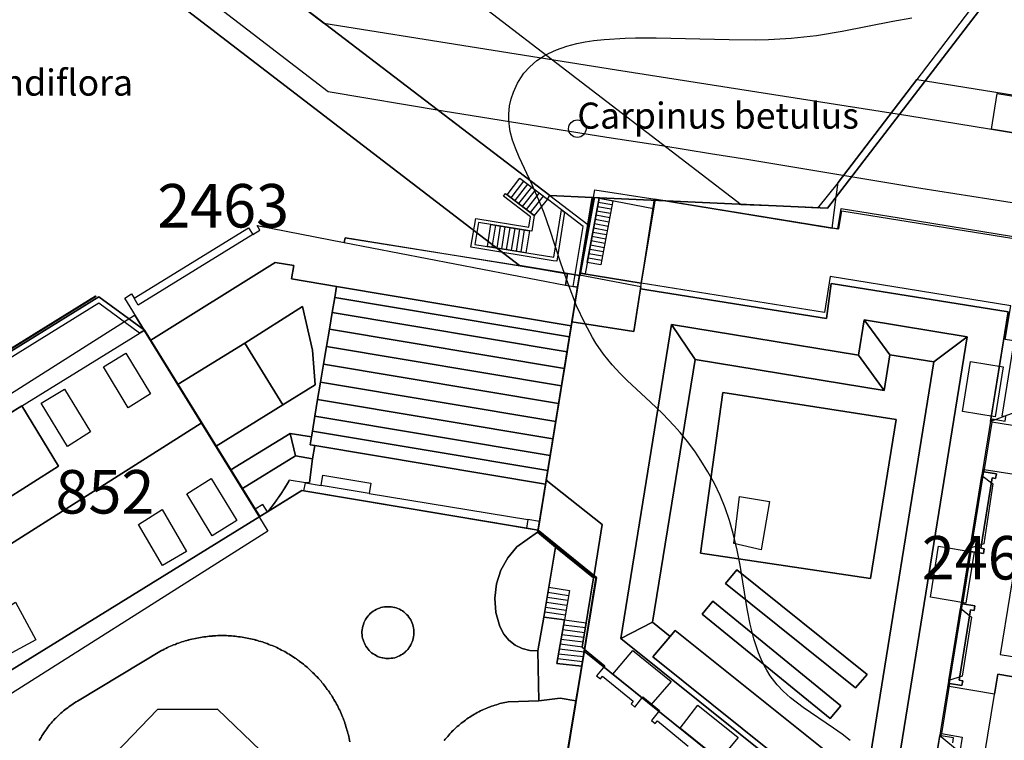
# Model space of a CAD drawing. Units: metres. Extents: x 371 to 2500344, y 152 to 1116202.
# Drawn here: x 2499357 to 2499414, y 1115917 to 1115958 of the extents above; entities that cross this region are included whole.
import ezdxf

# ---------------------------------------------------------------- set-up
doc = ezdxf.new("R2010")
doc.units = ezdxf.units.M
doc.header["$LTSCALE"] = 0.0002
for name, color, linetype, lineweight in [('cad_l_objetdivers_ligne', 10, 'Continuous', 25), ('cad_n_parcelle_mensu', 10, 'Continuous', 25), ('cad_s_batiment_horsol', 10, 'Continuous', 25), ('cad_s_batiment_horsol_toit', 10, 'Continuous', 25), ('cad_s_batiment_horsol_toit_sp', 10, 'Continuous', 25), ('cad_s_batiment_sousol', 10, 'Continuous', 25), ('cad_s_domroutier_objets_niv0', 10, 'Continuous', 25), ('cad_s_objetdivers_poly', 10, 'Continuous', 25), ('cad_s_parcelle_mensu', 10, 'Continuous', 25), ('geo_l_mna_courbe_niveau', 10, 'Continuous', 25), ('sipv_n_ica_arbre_isole', 10, 'Continuous', 25), ('sipv_p_ica_arbre_isole', 10, 'Continuous', 25)]:
    doc.layers.add(name, color=color, linetype=linetype, lineweight=lineweight)
doc.layers.add('cad_s_couvert', color=252, linetype='Continuous')
doc.layers.add('sipv_ica_p_arbre_isole', color=92, linetype='Continuous')
doc.styles.add('ECRITURE_DROIT', font='romans.shx')

# ---------------------------------------------------------------- blocks, each defined once
blk = doc.blocks.new('AP1S2_FeatureWriter_0_FMEBLOCK36')
at = {"layer": 'cad_s_batiment_horsol_toit'}
for points in [[(-6.78, -3.806), (-7.067, -4.147), (-8.086, -3.329), (-5.646, 11.774), (5.214, 9.994), (5.545, 12.044), (8.086, 11.628), (4.261, -12.044), (2.359, -11.711), (1.442, -10.976), (1.729, -10.636)], [(4.441, -0.815), (5.92, 8.318), (-4.051, 9.869), (-5.327, 0.627)], [(4.238, -6.335), (-3.238, -0.328), (-3.89, -1.102), (3.57, -7.096)], [(2.735, -8.141), (-4.622, -2.121), (-5.232, -2.865), (2.114, -8.876)]]:
    blk.add_lwpolyline(points, close=True, dxfattribs=at)
blk = doc.blocks.new('AP1S2_FeatureWriter_0_FMEBLOCK68')
at = {"layer": 'cad_s_batiment_horsol_toit'}
for points in [[(-8.158, -8.906), (-10.156, -1.534), (6.324, 8.906), (10.156, 2.697)], [(-1.304, -1.837), (1.964, 0.233), (-0.156, 3.696), (-3.455, 1.676)]]:
    blk.add_lwpolyline(points, close=True, dxfattribs=at)
blk = doc.blocks.new('AP1S2_FeatureWriter_0_FMEBLOCK121')
at = {"layer": 'cad_s_batiment_horsol_toit'}
for points in [[(-1.638, -12.508), (-11.094, -4.889), (-10.412, -0.728), (-10.538, -0.626), (-10.061, 2.38), (-13.279, 4.931), (-11.803, 14.034), (-8.242, 13.486), (-7.859, 15.933), (2.83, 14.221), (3.108, 16.243), (13.279, 14.612), (8.305, -16.243), (-1.977, -14.668)], [(2.423, -13.318), (6.527, -14.035), (10.924, 13.179), (5.01, 14.148), (4.683, 12.122), (-6.065, 13.883), (-8.982, -4.166)]]:
    blk.add_lwpolyline(points, close=True, dxfattribs=at)
blk = doc.blocks.new('AP1S2_FeatureWriter_0_FMEBLOCK236')
at = {"layer": 'cad_s_domroutier_objets_niv0'}
for points in [[(-11.084, -67.302), (6.828, -56.249), (7.258, -55.979), (9.238, -54.759), (9.358, -54.779), (22.141, -56.919), (22.822, -57.028), (22.775, -57.149), (21.601, -57.988), (21.072, -58.618), (20.682, -59.338), (20.422, -60.128), (20.331, -60.948), (20.391, -61.768), (20.611, -62.568), (20.841, -63.018), (21.131, -63.358), (21.491, -63.638), (21.891, -63.838), (22.331, -63.948), (22.791, -63.968), (22.851, -66.848), (21.101, -66.897), (21.01, -66.917), (20.91, -66.937), (20.811, -66.957), (20.72, -66.987), (20.621, -67.007), (20.521, -67.037), (20.431, -67.067), (20.33, -67.097), (20.231, -67.127), (20.14, -67.157), (20.05, -67.187), (19.95, -67.227), (19.861, -67.267), (19.77, -67.307), (19.681, -67.347), (19.59, -67.387), (19.501, -67.427), (19.41, -67.477), (19.32, -67.517), (19.231, -67.567), (19.15, -67.617), (19.061, -67.667), (18.97, -67.727), (18.891, -67.777), (18.811, -67.827), (18.721, -67.887), (18.64, -67.947), (18.56, -68.007), (18.481, -68.067), (18.4, -68.137), (18.33, -68.187), (18.25, -68.257), (18.17, -68.317), (18.101, -68.387), (18.03, -68.457), (17.96, -68.527), (17.88, -68.597), (17.81, -68.667), (17.75, -68.737), (17.68, -68.817), (17.62, -68.887), (17.55, -68.967), (17.481, -69.047), (17.42, -69.127)], [(-1.481, -69.847), (0.949, -67.348), (4.39, -67.318), (6.861, -69.707)], [(11.991, -69.197), (11.971, -69.097), (11.951, -69.007), (11.931, -68.897), (11.911, -68.807), (11.881, -68.717), (11.861, -68.607), (11.831, -68.517), (11.801, -68.427), (11.771, -68.317), (11.741, -68.227), (11.711, -68.137), (11.681, -68.037), (11.651, -67.947), (11.611, -67.847), (11.571, -67.757), (11.531, -67.667), (11.491, -67.577), (11.451, -67.477), (11.411, -67.387), (11.371, -67.297), (11.321, -67.207), (11.281, -67.117), (11.231, -67.037), (11.181, -66.947), (11.131, -66.857), (11.081, -66.767), (11.031, -66.687), (10.981, -66.597), (10.931, -66.517), (10.871, -66.438), (10.821, -66.347), (10.761, -66.267), (10.701, -66.187), (10.641, -66.107), (10.581, -66.028), (10.521, -65.938), (10.461, -65.867), (10.391, -65.788), (10.341, -65.717), (10.261, -65.638), (10.201, -65.568), (10.131, -65.487), (10.061, -65.418), (9.99, -65.348), (9.921, -65.278), (9.851, -65.208), (9.781, -65.138), (9.71, -65.078), (9.63, -64.998), (9.561, -64.938), (9.48, -64.868), (9.41, -64.808), (9.33, -64.738), (9.25, -64.678), (9.16, -64.618), (9.09, -64.558), (9.01, -64.498), (8.93, -64.438), (8.85, -64.388), (8.76, -64.328), (8.68, -64.278), (8.58, -64.218), (8.51, -64.168), (8.42, -64.118), (8.34, -64.068), (8.25, -64.018), (8.16, -63.968), (8.07, -63.928), (7.98, -63.878), (7.89, -63.838), (7.8, -63.788), (7.72, -63.748), (7.62, -63.708), (7.53, -63.668), (7.44, -63.638), (7.34, -63.598), (7.249, -63.558), (7.16, -63.528), (7.06, -63.498), (6.97, -63.458), (6.87, -63.428), (6.769, -63.408), (6.679, -63.378), (6.579, -63.348), (6.489, -63.318), (6.389, -63.298), (6.289, -63.278), (6.189, -63.258), (6.099, -63.238), (5.999, -63.218), (5.899, -63.198), (5.799, -63.188), (5.699, -63.168), (5.599, -63.158), (5.499, -63.148), (5.399, -63.128), (5.299, -63.128), (5.199, -63.118), (5.099, -63.108), (4.999, -63.108), (4.899, -63.098), (4.809, -63.098), (4.699, -63.098), (4.599, -63.098), (4.499, -63.098), (4.399, -63.098), (4.299, -63.108), (4.199, -63.108), (4.109, -63.118), (4.009, -63.128), (3.909, -63.128), (3.809, -63.148), (3.709, -63.158), (3.609, -63.168), (3.509, -63.188), (3.409, -63.198), (3.309, -63.218), (3.209, -63.238), (3.119, -63.258), (3.019, -63.278), (2.919, -63.298), (2.819, -63.318), (2.729, -63.348), (2.629, -63.378), (2.529, -63.398), (2.438, -63.428), (2.339, -63.458), (2.248, -63.498), (2.148, -63.528), (2.058, -63.558), (1.968, -63.598), (1.868, -63.628), (1.779, -63.668), (1.688, -63.708), (1.589, -63.748), (1.508, -63.788), (1.419, -63.838), (1.328, -63.878), (1.238, -63.928), (1.168, -63.958), (-3.562, -66.808), (-3.652, -66.858), (-3.732, -66.908), (-3.822, -66.958), (-3.902, -67.018), (-3.992, -67.068), (-4.072, -67.128), (-4.152, -67.188), (-4.222, -67.248), (-4.312, -67.308), (-4.392, -67.368), (-4.462, -67.428), (-4.542, -67.498), (-4.622, -67.558), (-4.692, -67.628), (-4.762, -67.698), (-4.832, -67.768), (-4.902, -67.848), (-4.972, -67.908), (-5.042, -67.978), (-5.112, -68.058), (-5.172, -68.138), (-5.242, -68.208), (-5.302, -68.288), (-5.362, -68.368), (-5.422, -68.448), (-5.482, -68.528), (-5.532, -68.608), (-5.602, -68.688), (-5.652, -68.778), (-5.702, -68.848), (-5.752, -68.948), (-5.812, -69.038), (-5.852, -69.118)]]:
    blk.add_lwpolyline(points, dxfattribs=at)
blk.add_lwpolyline([(12.701, -63.058), (12.711, -63.158), (12.731, -63.248), (12.761, -63.348), (12.791, -63.448), (12.831, -63.538), (12.871, -63.628), (12.921, -63.708), (12.981, -63.798), (13.041, -63.878), (13.111, -63.948), (13.171, -64.018), (13.241, -64.088), (13.331, -64.148), (13.411, -64.188), (13.501, -64.248), (13.591, -64.287), (13.691, -64.327), (13.781, -64.358), (13.881, -64.378), (13.981, -64.398), (14.071, -64.408), (14.171, -64.418), (14.261, -64.408), (14.371, -64.398), (14.471, -64.387), (14.571, -64.367), (14.671, -64.337), (14.761, -64.297), (14.841, -64.258), (14.942, -64.207), (15.021, -64.157), (15.101, -64.097), (15.181, -64.038), (15.251, -63.967), (15.322, -63.887), (15.381, -63.808), (15.451, -63.718), (15.501, -63.628), (15.541, -63.538), (15.571, -63.448), (15.611, -63.358), (15.641, -63.258), (15.661, -63.158), (15.671, -63.058), (15.681, -62.958), (15.681, -62.858), (15.671, -62.758), (15.661, -62.658), (15.641, -62.568), (15.611, -62.468), (15.571, -62.378), (15.541, -62.278), (15.491, -62.198), (15.441, -62.108), (15.381, -62.028), (15.321, -61.948), (15.251, -61.878), (15.181, -61.808), (15.101, -61.738), (15.021, -61.678), (14.941, -61.628), (14.841, -61.568), (14.761, -61.538), (14.661, -61.508), (14.571, -61.478), (14.471, -61.458), (14.371, -61.438), (14.261, -61.438), (14.17, -61.438), (14.071, -61.438), (13.981, -61.448), (13.871, -61.458), (13.78, -61.488), (13.691, -61.518), (13.59, -61.558), (13.5, -61.598), (13.41, -61.648), (13.331, -61.698), (13.24, -61.758), (13.17, -61.828), (13.111, -61.898), (13.04, -61.968), (12.97, -62.048), (12.9, -62.168), (12.84, -62.278), (12.8, -62.368), (12.771, -62.458), (12.741, -62.558), (12.721, -62.658), (12.701, -62.758), (12.691, -62.858), (12.691, -62.958)], close=True, dxfattribs=at)
blk = doc.blocks.new('AP1S2_FeatureWriter_0_FMEBLOCK394')
at = {"layer": 'cad_l_objetdivers_ligne'}
for p, q in [((0.595, 1.035), (-0.195, 1.175)), ((0.645, 1.275), (-0.145, 1.425)), ((0.685, 1.525), (-0.105, 1.665)), ((0.505, 0.545), (-0.285, 0.685)), ((0.555, 0.785), (-0.235, 0.935)), ((0.415, 0.045), (-0.375, 0.195)), ((0.465, 0.295), (-0.325, 0.435)), ((0.285, -0.685), (-0.505, -0.545)), ((0.325, -0.445), (-0.465, -0.295)), ((0.375, -0.195), (-0.415, -0.055)), ((0.195, -1.175), (-0.595, -1.035)), ((0.235, -0.935), (-0.555, -0.795)), ((0.105, -1.665), (-0.685, -1.525)), ((0.145, -1.425), (-0.645, -1.285))]:
    blk.add_line(p, q, dxfattribs=at)
blk = doc.blocks.new('AP1S2_FeatureWriter_0_FMEBLOCK443')
at = {"layer": 'cad_l_objetdivers_ligne'}
for p, q in [((-0.505, 0.775), (0.752, 0.606)), ((-0.456, 1.055), (0.797, 0.886)), ((-0.603, 0.215), (0.665, 0.063)), ((-0.554, 0.495), (0.708, 0.335)), ((-0.696, -0.335), (0.724, -0.505)), ((-0.647, -0.055), (0.62, -0.216)), ((-0.797, -0.895), (0.632, -1.055)), ((-0.746, -0.615), (0.679, -0.774))]:
    blk.add_line(p, q, dxfattribs=at)
blk = doc.blocks.new('AP1S2_FeatureWriter_0_FMEBLOCK544')
at = {"layer": 'cad_l_objetdivers_ligne'}
for p, q in [((-0.5, 0.655), (0.68, 0.465)), ((-0.59, 0.085), (0.59, -0.095)), ((-0.54, 0.375), (0.64, 0.185)), ((-0.68, -0.485), (0.5, -0.655)), ((-0.64, -0.205), (0.54, -0.375))]:
    blk.add_line(p, q, dxfattribs=at)
blk = doc.blocks.new('AP1S2_FeatureWriter_0_FMEBLOCK592')
at = {"layer": 'cad_l_objetdivers_ligne'}
for p, q in [((-0.93, -0.5), (-0.73, 0.77)), ((-0.65, -0.55), (-0.45, 0.72)), ((-0.38, -0.59), (-0.18, 0.68)), ((-0.1, -0.64), (0.1, 0.63)), ((0.18, -0.68), (0.38, 0.59)), ((0.46, -0.73), (0.66, 0.54)), ((0.73, -0.77), (0.93, 0.5))]:
    blk.add_line(p, q, dxfattribs=at)
blk = doc.blocks.new('AP1S2_FeatureWriter_0_FMEBLOCK633')
at = {"layer": 'cad_l_objetdivers_ligne'}
for p, q in [((-0.93, -0.05), (-0.19, 0.9)), ((-0.7, -0.22), (0.03, 0.73)), ((-0.48, -0.39), (0.26, 0.56)), ((-0.26, -0.56), (0.48, 0.39)), ((-0.04, -0.73), (0.71, 0.22)), ((0.19, -0.9), (0.93, 0.04))]:
    blk.add_line(p, q, dxfattribs=at)
blk = doc.blocks.new('AP1S2_FeatureWriter_0_FMEBLOCK760')
at = {"layer": 'geo_l_mna_courbe_niveau'}
blk.add_lwpolyline([(-269.952, -27.295), (-270.424, -26.929), (-270.924, -26.574), (-272.664, -25.398), (-273.381, -24.842), (-273.799, -24.462), (-274.158, -24.081), (-274.554, -23.566), (-274.755, -23.25), (-274.908, -22.973), (-275.078, -22.621), (-275.228, -22.257), (-275.498, -21.441), (-275.711, -20.592), (-275.883, -19.719), (-276.287, -17.209), (-276.449, -16.34), (-276.673, -15.383), (-276.886, -14.648), (-277.139, -13.923), (-277.433, -13.207), (-277.763, -12.515), (-278.13, -11.841), (-278.532, -11.188), (-278.889, -10.664), (-279.303, -10.109), (-279.735, -9.58), (-280.074, -9.194), (-280.736, -8.5), (-281.425, -7.839), (-282.771, -6.596), (-283.174, -6.195), (-283.636, -5.693), (-284.134, -5.074), (-284.568, -4.443), (-284.764, -4.123), (-285.211, -3.305), (-285.677, -2.297), (-286.17, -1.039), (-286.579, 0.141), (-287.216, 2.093), (-287.547, 3.02), (-287.736, 3.504), (-288.238, 4.657), (-288.979, 6.24), (-289.193, 6.753), (-289.357, 7.218), (-289.49, 7.727), (-289.538, 7.999), (-289.575, 8.391), (-289.576, 8.716), (-289.53, 9.186), (-289.442, 9.594), (-289.315, 9.989), (-289.078, 10.503), (-288.891, 10.811), (-288.704, 11.068), (-288.375, 11.434), (-287.957, 11.794), (-287.552, 12.062), (-287.296, 12.203), (-286.841, 12.41), (-286.241, 12.619), (-285.672, 12.768), (-285.187, 12.864), (-284.691, 12.941), (-284.097, 13.009), (-282.893, 13.086), (-282.288, 13.102), (-281.098, 13.103), (-276.907, 12.998), (-275.412, 12.994), (-274.647, 13.013), (-273.347, 13.087), (-271.884, 13.243), (-270.413, 13.478), (-267.496, 14.063), (-266.418, 14.249)], dxfattribs=at)
blk = doc.blocks.new('SIPV_ICA_ARBRE_ISOLE')
at = {"layer": 'sipv_ica_p_arbre_isole'}
blk.add_circle((0, 0), 0.5, dxfattribs=at)

msp = doc.modelspace()

# ---------------------------------------------------------------- linework, layer by layer
at = {"layer": 'cad_l_objetdivers_ligne'}
for p, q in [((2499411.9823, 1115927.6156), (2499412.7251, 1115932.1959)), ((2499377.4014, 1115930.9461), (2499374.6407, 1115931.406)), ((2499410.7516, 1115920.0259), (2499411.4952, 1115924.6117))]:
    msp.add_line(p, q, dxfattribs=at)
for points in [[(2499370.7065, 1115945.8334), (2499364.1265, 1115941.7739), (2499363.8864, 1115942.1839), (2499370.4666, 1115946.2233), (2499370.7065, 1115945.8334)], [(2499375.9678, 1115945.3838), (2499388.6911, 1115942.9247), (2499388.8009, 1115943.5846), (2499376.0179, 1115945.6535), (2499375.9678, 1115945.3838)], [(2499413.1869, 1115935.044), (2499413.2101, 1115935.2401), (2499413.9513, 1115935.1074), (2499413.9805, 1115935.3699), (2499413.7743, 1115935.4033), (2499414.4282, 1115939.4413), (2499414.6344, 1115939.4125), (2499414.6857, 1115939.683), (2499413.9542, 1115939.8025), (2499414.2685, 1115941.7267), (2499403.8938, 1115943.4163), (2499403.5646, 1115941.3468), (2499393.0385, 1115943.0456)], [(2499389.7785, 1115921.9968), (2499390.9411, 1115921.049), (2499390.4694, 1115920.472), (2499390.6862, 1115920.2989), (2499390.8132, 1115920.4514), (2499392.5779, 1115919.0087), (2499392.4504, 1115918.8527), (2499392.6645, 1115918.6757), (2499393.1356, 1115919.2519), (2499394.0895, 1115918.472), (2499393.6192, 1115917.8967), (2499393.836, 1115917.7236), (2499393.963, 1115917.8761), (2499395.7347, 1115916.4267)], [(2499410.9345, 1115916.6251), (2499410.9794, 1115916.9023), (2499410.2639, 1115917.0183), (2499410.2855, 1115917.1516)]]:
    msp.add_lwpolyline(points, dxfattribs=at)
at = {"layer": 'cad_s_batiment_horsol'}
for points in [[(2499388.6056, 1115914.991), (2499389.2834, 1115919.0395), (2499389.6166, 1115921.0295), (2499389.7785, 1115921.9968), (2499389.6448, 1115922.1058), (2499390.2842, 1115926.0919), (2499388.1103, 1115927.8719), (2499387.067, 1115928.7261), (2499387.1139, 1115928.847), (2499387.1948, 1115929.3469), (2499389.4811, 1115943.4746), (2499389.5044, 1115943.6181), (2499393.0385, 1115943.0456), (2499393.8299, 1115947.8604), (2499396.5497, 1115947.4194), (2499398.6169, 1115947.0842), (2499404.3351, 1115946.1569), (2499404.5219, 1115947.3313), (2499407.8605, 1115946.7876), (2499413.599, 1115945.853), (2499416.091, 1115945.4472)], [(2499414.3764, 1115934.8592), (2499413.1869, 1115935.044), (2499412.7477, 1115932.3355), (2499412.7251, 1115932.1959), (2499413.4435, 1115932.0794), (2499413.3981, 1115931.8153), (2499413.2052, 1115931.8466), (2499412.55, 1115927.8061), (2499412.7389, 1115927.7706), (2499412.7016, 1115927.499), (2499411.9823, 1115927.6156), (2499411.4952, 1115924.6117), (2499412.21, 1115924.4958), (2499412.1642, 1115924.2221), (2499411.9641, 1115924.2546), (2499411.3096, 1115920.2186), (2499411.5138, 1115920.1816), (2499411.468, 1115919.9097), (2499410.7516, 1115920.0259), (2499410.2855, 1115917.1516), (2499411.4808, 1115916.9492), (2499411.3457, 1115916.1083)], [(2499412.7592, 1115915.8812), (2499413.5327, 1115920.5591), (2499415.7704, 1115920.1891)]]:
    msp.add_lwpolyline(points, dxfattribs=at)
msp.add_lwpolyline([(2499370.9665, 1115946.3532), (2499375.9678, 1115945.3838), (2499376.0179, 1115945.6535), (2499386.0401, 1115944.0543), (2499388.8009, 1115943.5846), (2499388.6911, 1115942.9247), (2499389.3714, 1115942.8149), (2499387.1948, 1115929.3469), (2499386.5136, 1115929.4469), (2499386.4336, 1115928.9569), (2499373.6506, 1115931.0961), (2499373.7303, 1115931.5558), (2499372.8001, 1115931.7059, -0.0465964), (2499371.5504, 1115929.8962), (2499371.2802, 1115930.3161), (2499370.8502, 1115930.0461), (2499364.4867, 1115940.3441), (2499363.3562, 1115942.1839), (2499363.7461, 1115942.4239), (2499363.8864, 1115942.1839), (2499370.4666, 1115946.2233), (2499370.7065, 1115945.8334), (2499371.1165, 1115946.0832)], format="xyb", close=True, dxfattribs=at)
msp.add_lwpolyline([(2499353.2089, 1115918.5738), (2499348.7978, 1115925.8367), (2499347.6867, 1115929.9661), (2499364.4867, 1115940.3441), (2499370.8502, 1115930.0461), (2499371.1202, 1115929.6262)], close=True, dxfattribs=at)
at = {"layer": 'cad_s_batiment_horsol_toit'}
for points in [[(2499403.9534, 1115943.0249), (2499403.6754, 1115941.0029), (2499392.9872, 1115942.7153), (2499393.7961, 1115947.8814), (2499404.3815, 1115946.1714), (2499404.5558, 1115947.1958), (2499416.0063, 1115945.3633), (2499414.4508, 1115935.5776), (2499413.1081, 1115935.0884), (2499414.1246, 1115941.394)], [(2499372.0025, 1115944.2256), (2499364.8459, 1115939.7627), (2499364.4867, 1115940.3442), (2499363.3562, 1115942.1841), (2499363.7461, 1115942.4238), (2499363.8864, 1115942.1841), (2499370.4666, 1115946.2232), (2499370.7065, 1115945.8335), (2499371.1165, 1115946.083), (2499370.9665, 1115946.353), (2499375.9678, 1115945.3838), (2499376.0179, 1115945.6533), (2499386.0401, 1115944.0542), (2499388.8009, 1115943.5845), (2499388.6911, 1115942.9248), (2499389.3714, 1115942.8149), (2499389.0118, 1115940.5898), (2499375.525, 1115942.8467), (2499372.9341, 1115943.2803), (2499373.0625, 1115944.0483)], [(2499372.856, 1115934.4058), (2499369.455, 1115932.3042), (2499368.61, 1115933.6714), (2499372.4423, 1115936.0396), (2499374.3031, 1115937.1895), (2499374.1411, 1115939.1934), (2499373.5706, 1115941.6978), (2499370.2446, 1115939.5957), (2499366.4123, 1115937.228), (2499364.8459, 1115939.7627), (2499372.0025, 1115944.2256), (2499373.0625, 1115944.0483), (2499372.9341, 1115943.2803), (2499375.525, 1115942.8467), (2499375.4199, 1115942.2188), (2499375.2739, 1115941.3462), (2499375.1155, 1115940.3999), (2499374.9483, 1115939.4009), (2499374.7765, 1115938.374), (2499374.6047, 1115937.3472), (2499374.4375, 1115936.3482), (2499374.2792, 1115935.4023), (2499374.1331, 1115934.5293), (2499374.0782, 1115934.2012)], [(2499389.0425, 1115940.8159), (2499389.4793, 1115943.5107), (2499393.0089, 1115942.854), (2499392.6041, 1115940.2681)], [(2499375.4199, 1115942.2188), (2499375.525, 1115942.8467), (2499389.0118, 1115940.5898), (2499388.9102, 1115939.9614)], [(2499375.4199, 1115942.2188), (2499388.9102, 1115939.9614), (2499388.769, 1115939.0879), (2499375.2739, 1115941.3462)], [(2499372.4423, 1115936.0396), (2499370.2446, 1115939.5957), (2499373.5706, 1115941.6978), (2499374.1411, 1115939.1934), (2499374.3031, 1115937.1895)], [(2499375.2739, 1115941.3462), (2499388.769, 1115939.0879), (2499388.616, 1115938.1406), (2499375.1155, 1115940.3999)], [(2499407.3183, 1115938.9268), (2499406.987, 1115936.877), (2499405.5287, 1115938.9043), (2499405.8561, 1115940.9307)], [(2499409.8594, 1115938.5107), (2499407.3183, 1115938.9268), (2499405.8561, 1115940.9307), (2499411.7699, 1115939.9614)], [(2499375.1155, 1115940.3999), (2499388.616, 1115938.1406), (2499388.4544, 1115937.1406), (2499374.9483, 1115939.4009)], [(2499396.1276, 1115938.6567), (2499393.6873, 1115923.5537), (2499391.8642, 1115922.6162), (2499394.7806, 1115940.6655)], [(2499406.987, 1115936.877), (2499396.1276, 1115938.6567), (2499394.7806, 1115940.6655), (2499405.5287, 1115938.9043)], [(2499406.0348, 1115914.8394), (2499409.8594, 1115938.5107), (2499411.7699, 1115939.9614), (2499407.3724, 1115912.7471)], [(2499368.61, 1115933.6714), (2499366.4123, 1115937.228), (2499370.2446, 1115939.5957), (2499372.4423, 1115936.0396)], [(2499374.9483, 1115939.4009), (2499388.4544, 1115937.1406), (2499388.2883, 1115936.1128), (2499374.7765, 1115938.374)], [(2499374.7765, 1115938.374), (2499388.2883, 1115936.1128), (2499388.1222, 1115935.0855), (2499374.6047, 1115937.3472)], [(2499374.6047, 1115937.3472), (2499388.1222, 1115935.0855), (2499387.9606, 1115934.0855), (2499374.4375, 1115936.3482)], [(2499374.4375, 1115936.3482), (2499387.9606, 1115934.0855), (2499387.8075, 1115933.1382), (2499374.2792, 1115935.4023)], [(2499396.4464, 1115927.5098), (2499397.7225, 1115936.7524), (2499407.6935, 1115935.2012), (2499406.2146, 1115926.0684)], [(2499356.2837, 1115930.4512), (2499354.1325, 1115933.9639), (2499357.4318, 1115935.9844), (2499359.5521, 1115932.5215)], [(2499374.2792, 1115935.4023), (2499387.8075, 1115933.1382), (2499387.6663, 1115932.2647), (2499374.1331, 1115934.5293)], [(2499353.9491, 1115917.6226), (2499349.4297, 1115923.3823), (2499367.7439, 1115934.9854), (2499371.1018, 1115929.5645), (2499371.5712, 1115928.7866)], [(2499369.455, 1115932.3042), (2499372.856, 1115934.4058), (2499373.1682, 1115933.1133), (2499370.119, 1115931.2295)], [(2499374.1428, 1115932.9502), (2499373.1682, 1115933.1133), (2499372.856, 1115934.4058), (2499374.0782, 1115934.2012), (2499374.0019, 1115933.7456), (2499374.2684, 1115933.7007)], [(2499374.1331, 1115934.5293), (2499387.6663, 1115932.2647), (2499387.5395, 1115931.48), (2499374.2684, 1115933.7007), (2499374.0019, 1115933.7456), (2499374.0782, 1115934.2012)], [(2499374.1428, 1115932.9502), (2499374.2684, 1115933.7007), (2499387.5395, 1115931.48), (2499387.1948, 1115929.3467), (2499386.5136, 1115929.4468), (2499386.4336, 1115928.957), (2499373.6506, 1115931.0962), (2499373.7303, 1115931.5557), (2499373.9753, 1115931.5855)], [(2499373.1682, 1115933.1133), (2499374.1428, 1115932.9502), (2499373.9753, 1115931.5855), (2499373.7303, 1115931.5557), (2499372.8001, 1115931.7061), (2499372.4213, 1115931.0772), (2499372.0042, 1115930.4731), (2499371.5504, 1115929.896), (2499371.2802, 1115930.3159), (2499370.8502, 1115930.0459), (2499370.119, 1115931.2295)], [(2499411.9329, 1115927.7979), (2499412.609, 1115931.9922), (2499413.2425, 1115931.5044), (2499412.7166, 1115928.063)], [(2499390.3081, 1115926.1567), (2499387.0924, 1115928.7847), (2499387.5671, 1115931.7134), (2499390.785, 1115929.1621)], [(2499405.343, 1115919.7871), (2499397.883, 1115925.7808), (2499398.5353, 1115926.5547), (2499406.0116, 1115920.5479)], [(2499403.887, 1115918.0068), (2499396.541, 1115924.0181), (2499397.1512, 1115924.7622), (2499404.5079, 1115918.7422)], [(2499410.7085, 1115920.2026), (2499411.377, 1115924.3496), (2499412.0103, 1115923.8408), (2499411.4856, 1115920.4556)], [(2499402.2181, 1115914.7241), (2499403.2157, 1115915.9072), (2499404.132, 1115915.1719), (2499403.269, 1115913.4644), (2499391.8642, 1115922.6162), (2499393.6873, 1115923.5537), (2499394.7059, 1115922.7363), (2499393.7089, 1115921.5532)], [(2499394.9931, 1115923.0767), (2499403.5026, 1115916.2476), (2499402.2181, 1115914.7241), (2499393.7089, 1115921.5532)], [(2499398.8685, 1115912.1148), (2499409.1508, 1115910.5396), (2499410.1984, 1115917.0381), (2499411.3209, 1115916.0908), (2499409.3269, 1115904.3662), (2499407.4694, 1115904.667), (2499406.5749, 1115899.2349), (2499394.8334, 1115899.7666), (2499396.3208, 1115908.6558), (2499388.6109, 1115914.9248), (2499389.7522, 1115921.8936), (2499399.2074, 1115914.2744)]]:
    msp.add_lwpolyline(points, close=True, dxfattribs=at)
at = {"layer": 'cad_s_batiment_horsol_toit_sp'}
for points in [[(2499363.5467, 1115935.8643), (2499362.1245, 1115938.2368), (2499363.4218, 1115939.0142), (2499364.8247, 1115936.6738)], [(2499411.508, 1115935.6646), (2499411.9654, 1115938.542), (2499413.8348, 1115938.2354), (2499413.3774, 1115935.3579)], [(2499360.0595, 1115933.6548), (2499358.5548, 1115936.147), (2499359.8918, 1115936.9541), (2499361.379, 1115934.4907)], [(2499368.3236, 1115931.8198), (2499369.8014, 1115929.3955), (2499368.3718, 1115928.5244), (2499366.909, 1115930.9238)], [(2499398.3546, 1115928.0649), (2499398.6796, 1115930.7813), (2499400.402, 1115930.4815), (2499399.921, 1115927.7183)], [(2499365.5011, 1115930.0317), (2499366.8998, 1115927.6187), (2499365.5118, 1115926.8145), (2499364.1448, 1115929.1724)], [(2499409.65, 1115924.9898), (2499410.122, 1115927.918), (2499412.1717, 1115927.582), (2499411.6993, 1115924.6538)], [(2499357.0745, 1115924.6934), (2499358.2412, 1115922.5425), (2499356.8618, 1115921.7944), (2499355.7458, 1115923.8516)], [(2499394.7586, 1115920.1509), (2499393.5912, 1115918.7998), (2499391.3926, 1115920.5718), (2499392.5458, 1115921.9263)], [(2499397.5255, 1115915.6294), (2499395.2631, 1115917.4526), (2499396.2966, 1115918.7778), (2499398.5978, 1115916.9312)]]:
    msp.add_lwpolyline(points, close=True, dxfattribs=at)
at = {"layer": 'cad_s_batiment_sousol'}
for points in [[(2499390.6341, 1115976.2489), (2499399.4583, 1115969.4717), (2499403.487, 1115974.71), (2499407.2785, 1115971.8007), (2499412.4368, 1115978.4091), (2499412.7671, 1115978.1579), (2499412.7771, 1115978.149), (2499415.2676, 1115976.2391), (2499412.5688, 1115972.7202), (2499412.2908, 1115965.9517), (2499409.2313, 1115961.9724), (2499412.4524, 1115959.453), (2499408.8726, 1115954.7537), (2499404.3431, 1115948.8244), (2499403.1732, 1115947.3447), (2499401.4028, 1115947.4545), (2499398.7822, 1115947.5444), (2499365.5913, 1115973.01), (2499375.6899, 1115986.2677), (2499375.75, 1115986.3976), (2499376.3799, 1115987.1673), (2499378.8305, 1115985.2977), (2499385.8421, 1115979.9682), (2499388.2619, 1115978.0902)], [(2499404.2334, 1115948.0047), (2499404.3431, 1115948.8244), (2499408.8726, 1115954.7537), (2499409.3628, 1115954.6737), (2499429.7135, 1115951.3938), (2499421.7279, 1115901.869), (2499410.8382, 1115901.0893), (2499406.7975, 1115900.7992), (2499406.561, 1115899.3696), (2499394.9789, 1115899.9096), (2499396.3905, 1115908.7488), (2499388.6255, 1115915.1099), (2499389.6166, 1115921.0295), (2499389.7785, 1115921.9968), (2499390.454, 1115926.1176), (2499387.1139, 1115928.847), (2499387.1943, 1115929.347), (2499389.3714, 1115942.8149), (2499389.4811, 1115943.4746), (2499389.5313, 1115943.4659), (2499390.3604, 1115947.974), (2499393.7439, 1115947.3374), (2499393.8299, 1115947.8604), (2499404.0092, 1115946.2097)]]:
    msp.add_lwpolyline(points, close=True, dxfattribs=at)
msp.add_lwpolyline([(2499363.0821, 1115966.9607), (2499387.7897, 1115948.0737), (2499390.2102, 1115947.9639), (2499389.4811, 1115943.4746), (2499389.3714, 1115942.8149), (2499387.1943, 1115929.347), (2499387.1139, 1115928.847), (2499386.4336, 1115928.9569), (2499373.6506, 1115931.0961), (2499373.7303, 1115931.5558), (2499372.8001, 1115931.7059), (2499372.7732, 1115931.6583), (2499372.664, 1115931.4697), (2499372.5513, 1115931.2831), (2499372.4351, 1115931.0987), (2499372.3156, 1115930.9164), (2499372.1928, 1115930.7364), (2499372.0667, 1115930.5587), (2499371.9372, 1115930.3833), (2499371.8046, 1115930.2103), (2499371.6689, 1115930.0398), (2499371.5504, 1115929.8962), (2499371.2802, 1115930.3161), (2499370.8502, 1115930.0461), (2499364.4867, 1115940.3441), (2499361.8661, 1115942.2441), (2499346.8761, 1115932.9757)], dxfattribs=at)
at = {"layer": 'cad_s_couvert'}
for points in [[(2499413.4899, 1115953.947), (2499417.5312, 1115953.2891), (2499417.1731, 1115951.2213), (2499413.1734, 1115951.9007)], [(2499389.5044, 1115943.6181), (2499390.3606, 1115948.4127), (2499393.8299, 1115947.8604), (2499393.0385, 1115943.0456)]]:
    msp.add_lwpolyline(points, close=True, dxfattribs=at)
msp.add_lwpolyline([(2499415.7704, 1115920.1891), (2499413.5327, 1115920.5591), (2499413.3445, 1115919.4209), (2499410.7237, 1115919.8542), (2499410.7516, 1115920.0259), (2499411.468, 1115919.9097), (2499411.5138, 1115920.1816), (2499411.3096, 1115920.2186), (2499411.9641, 1115924.2546), (2499412.1642, 1115924.2221), (2499412.21, 1115924.4958), (2499411.4952, 1115924.6117), (2499411.9823, 1115927.6156), (2499412.7016, 1115927.499), (2499412.7389, 1115927.7706), (2499412.55, 1115927.8061), (2499413.2052, 1115931.8466), (2499413.3981, 1115931.8153), (2499413.4435, 1115932.0794), (2499412.7251, 1115932.1959), (2499412.7477, 1115932.3355), (2499415.3305, 1115931.9167), (2499413.666, 1115921.6981), (2499422.3636, 1115920.3001)], dxfattribs=at)
at = {"layer": 'cad_s_domroutier_objets_niv0'}
for points in [[(2499363.042, 1115966.9907), (2499374.7848, 1115957.9813), (2499391.619, 1115955.3027), (2499408.354, 1115952.675), (2499413.1734, 1115951.9007), (2499417.1731, 1115951.2213), (2499427.5323, 1115950.4336), (2499430.6855, 1115949.9357), (2499430.6737, 1115949.8638), (2499429.7009, 1115943.8846), (2499426.5573, 1115944.3837), (2499424.8647, 1115944.6629), (2499417.8058, 1115947.1043), (2499414.9606, 1115947.5625), (2499409.1081, 1115948.4857), (2499399.1086, 1115950.1435), (2499397.0195, 1115950.4815), (2499394.2193, 1115950.9289), (2499391.064, 1115951.4216), (2499381.6473, 1115952.9326), (2499375.0458, 1115954.0421), (2499359.542, 1115965.961)], [(2499358.4405, 1115916.7577), (2499358.4805, 1115916.8376), (2499358.5405, 1115916.9277), (2499358.5903, 1115917.0278), (2499358.6404, 1115917.0977), (2499358.6904, 1115917.1878), (2499358.7605, 1115917.2676), (2499358.8103, 1115917.3477), (2499358.8704, 1115917.4276), (2499358.9305, 1115917.5076), (2499358.9903, 1115917.5877), (2499359.0504, 1115917.6674), (2499359.1204, 1115917.7375), (2499359.1802, 1115917.8176), (2499359.2503, 1115917.8975), (2499359.3204, 1115917.9676), (2499359.3903, 1115918.0274), (2499359.4604, 1115918.1075), (2499359.5305, 1115918.1776), (2499359.6003, 1115918.2474), (2499359.6704, 1115918.3175), (2499359.7505, 1115918.3776), (2499359.8304, 1115918.4474), (2499359.9004, 1115918.5075), (2499359.9803, 1115918.5676), (2499360.0706, 1115918.6274), (2499360.1405, 1115918.6875), (2499360.2204, 1115918.7475), (2499360.3004, 1115918.8075), (2499360.3903, 1115918.8573), (2499360.4704, 1115918.9174), (2499360.5603, 1115918.9675), (2499360.6404, 1115919.0173), (2499360.7305, 1115919.0673), (2499365.4608, 1115921.9172), (2499365.5307, 1115921.9473), (2499365.6208, 1115921.9971), (2499365.7109, 1115922.0371), (2499365.8009, 1115922.0872), (2499365.881, 1115922.1272), (2499365.9808, 1115922.1673), (2499366.071, 1115922.2071), (2499366.1608, 1115922.2471), (2499366.2609, 1115922.2772), (2499366.3508, 1115922.3172), (2499366.4409, 1115922.3473), (2499366.5408, 1115922.3773), (2499366.6309, 1115922.4171), (2499366.7309, 1115922.4471), (2499366.821, 1115922.4772), (2499366.9209, 1115922.4972), (2499367.021, 1115922.5272), (2499367.1111, 1115922.5573), (2499367.211, 1115922.5773), (2499367.3111, 1115922.5971), (2499367.411, 1115922.6171), (2499367.5012, 1115922.6371), (2499367.6011, 1115922.6572), (2499367.7014, 1115922.6771), (2499367.8012, 1115922.6871), (2499367.9013, 1115922.7071), (2499368.0012, 1115922.7171), (2499368.1013, 1115922.7271), (2499368.2012, 1115922.7472), (2499368.3013, 1115922.7472), (2499368.4012, 1115922.7572), (2499368.4914, 1115922.7672), (2499368.5913, 1115922.7672), (2499368.6914, 1115922.7773), (2499368.7913, 1115922.7773), (2499368.8914, 1115922.7773), (2499368.9913, 1115922.7773), (2499369.1014, 1115922.7773), (2499369.1914, 1115922.7773), (2499369.2916, 1115922.7673), (2499369.3915, 1115922.7673), (2499369.4916, 1115922.7573), (2499369.5915, 1115922.7473), (2499369.6916, 1115922.7473), (2499369.7916, 1115922.7272), (2499369.8917, 1115922.7172), (2499369.9916, 1115922.7072), (2499370.0917, 1115922.6872), (2499370.1916, 1115922.6773), (2499370.2918, 1115922.6573), (2499370.3917, 1115922.6372), (2499370.4818, 1115922.6172), (2499370.5817, 1115922.5972), (2499370.6818, 1115922.5774), (2499370.7818, 1115922.5574), (2499370.8719, 1115922.5273), (2499370.9718, 1115922.4973), (2499371.0619, 1115922.4673), (2499371.162, 1115922.4472), (2499371.2621, 1115922.4173), (2499371.352, 1115922.3775), (2499371.4521, 1115922.3475), (2499371.5419, 1115922.3174), (2499371.6321, 1115922.2774), (2499371.732, 1115922.2373), (2499371.8221, 1115922.2073), (2499371.912, 1115922.1675), (2499372.0125, 1115922.1274), (2499372.0921, 1115922.0875), (2499372.1822, 1115922.0374), (2499372.2723, 1115921.9974), (2499372.3623, 1115921.9476), (2499372.4524, 1115921.9075), (2499372.5423, 1115921.8575), (2499372.6324, 1115921.8074), (2499372.7123, 1115921.7576), (2499372.8024, 1115921.7076), (2499372.8725, 1115921.6576), (2499372.9724, 1115921.5977), (2499373.0526, 1115921.5477), (2499373.1425, 1115921.4876), (2499373.2227, 1115921.4375), (2499373.3025, 1115921.3777), (2499373.3827, 1115921.3177), (2499373.4528, 1115921.2576), (2499373.5427, 1115921.1978), (2499373.6228, 1115921.1377), (2499373.7027, 1115921.0677), (2499373.7728, 1115921.0076), (2499373.8529, 1115920.9377), (2499373.9228, 1115920.8778), (2499374.0029, 1115920.7979), (2499374.073, 1115920.7378), (2499374.1429, 1115920.6678), (2499374.213, 1115920.5979), (2499374.2829, 1115920.5278), (2499374.353, 1115920.4577), (2499374.4231, 1115920.388), (2499374.493, 1115920.3079), (2499374.5531, 1115920.2378), (2499374.6332, 1115920.158), (2499374.6831, 1115920.0879), (2499374.7532, 1115920.008), (2499374.8133, 1115919.9379), (2499374.8731, 1115919.8479), (2499374.9333, 1115919.7681), (2499374.9933, 1115919.688), (2499375.0534, 1115919.6081), (2499375.1133, 1115919.528), (2499375.1634, 1115919.4379), (2499375.2235, 1115919.3582), (2499375.2733, 1115919.2782), (2499375.3234, 1115919.1883), (2499375.3735, 1115919.1082), (2499375.4236, 1115919.0181), (2499375.4733, 1115918.9282), (2499375.5234, 1115918.8381), (2499375.5735, 1115918.7582), (2499375.6136, 1115918.6682), (2499375.6636, 1115918.5784), (2499375.7034, 1115918.4883), (2499375.7434, 1115918.3984), (2499375.7834, 1115918.2983), (2499375.8235, 1115918.2084), (2499375.8633, 1115918.1183), (2499375.9033, 1115918.0282), (2499375.9433, 1115917.9283), (2499375.9733, 1115917.8382), (2499376.0033, 1115917.7383), (2499376.0334, 1115917.6482), (2499376.0632, 1115917.5583), (2499376.0931, 1115917.4482), (2499376.1232, 1115917.3583), (2499376.1532, 1115917.2682), (2499376.1732, 1115917.1583), (2499376.2032, 1115917.0682), (2499376.2232, 1115916.9784), (2499376.2432, 1115916.8683), (2499376.263, 1115916.7785), (2499376.283, 1115916.6783)], [(2499381.7128, 1115916.7482), (2499381.7729, 1115916.8283), (2499381.8427, 1115916.9082), (2499381.9128, 1115916.9883), (2499381.9729, 1115917.0581), (2499382.0427, 1115917.1382), (2499382.1028, 1115917.2083), (2499382.1729, 1115917.2781), (2499382.2527, 1115917.3482), (2499382.3228, 1115917.4183), (2499382.3929, 1115917.4882), (2499382.4627, 1115917.5582), (2499382.5428, 1115917.6183), (2499382.6227, 1115917.6882), (2499382.6928, 1115917.7382), (2499382.7729, 1115917.8083), (2499382.8527, 1115917.8681), (2499382.9328, 1115917.9282), (2499383.013, 1115917.9883), (2499383.1029, 1115918.0481), (2499383.183, 1115918.0982), (2499383.2628, 1115918.1482), (2499383.3529, 1115918.2083), (2499383.4428, 1115918.2581), (2499383.5229, 1115918.3082), (2499383.6128, 1115918.3581), (2499383.7029, 1115918.3982), (2499383.793, 1115918.448), (2499383.8829, 1115918.4881), (2499383.973, 1115918.5281), (2499384.0628, 1115918.5682), (2499384.153, 1115918.6082), (2499384.2428, 1115918.648), (2499384.3429, 1115918.6881), (2499384.4328, 1115918.7181), (2499384.5229, 1115918.7481), (2499384.6228, 1115918.7782), (2499384.723, 1115918.8082), (2499384.8129, 1115918.838), (2499384.913, 1115918.868), (2499385.0129, 1115918.8881), (2499385.103, 1115918.9181), (2499385.2029, 1115918.9381), (2499385.3029, 1115918.9581), (2499385.3932, 1115918.9782), (2499387.143, 1115919.0279), (2499388.3729, 1115919.1881), (2499389.2834, 1115919.0395), (2499388.6056, 1115914.991)], [(2499371.1533, 1115916.1685), (2499368.6824, 1115918.5579), (2499365.2415, 1115918.5278), (2499362.8115, 1115916.0281)]]:
    msp.add_lwpolyline(points, dxfattribs=at)
for points in [[(2499384.6839, 1115924.1077), (2499384.6239, 1115924.9277), (2499384.714, 1115925.7476), (2499384.9741, 1115926.5375), (2499385.364, 1115927.2573), (2499385.8938, 1115927.8872), (2499387.067, 1115928.7261), (2499388.1103, 1115927.8719), (2499387.4436, 1115923.8476), (2499387.0833, 1115921.9078), (2499386.6233, 1115921.9278), (2499386.1836, 1115922.0377), (2499385.7836, 1115922.2377), (2499385.4234, 1115922.5178), (2499385.1336, 1115922.8578), (2499384.9037, 1115923.3078)], [(2499387.4436, 1115923.8476), (2499388.1103, 1115927.8719), (2499390.2842, 1115926.0919), (2499389.6448, 1115922.1058), (2499389.7785, 1115921.9968), (2499389.6166, 1115921.0295), (2499388.1831, 1115921.178), (2499388.6235, 1115923.6876)], [(2499377.0928, 1115923.5074), (2499377.1329, 1115923.5973), (2499377.1929, 1115923.7074), (2499377.2628, 1115923.8273), (2499377.3329, 1115923.9074), (2499377.403, 1115923.9775), (2499377.4628, 1115924.0474), (2499377.5329, 1115924.1174), (2499377.623, 1115924.1775), (2499377.7028, 1115924.2273), (2499377.7929, 1115924.2774), (2499377.8828, 1115924.3174), (2499377.9829, 1115924.3575), (2499378.0729, 1115924.3873), (2499378.163, 1115924.4173), (2499378.2729, 1115924.4273), (2499378.363, 1115924.4373), (2499378.4629, 1115924.4373), (2499378.5531, 1115924.4373), (2499378.663, 1115924.4373), (2499378.7631, 1115924.4173), (2499378.863, 1115924.3973), (2499378.9531, 1115924.3675), (2499379.0531, 1115924.3375), (2499379.1332, 1115924.3074), (2499379.2333, 1115924.2475), (2499379.3132, 1115924.1974), (2499379.3934, 1115924.1376), (2499379.4732, 1115924.0675), (2499379.5433, 1115923.9974), (2499379.6134, 1115923.9275), (2499379.6733, 1115923.8475), (2499379.7334, 1115923.7677), (2499379.7835, 1115923.6776), (2499379.8336, 1115923.5975), (2499379.8634, 1115923.4976), (2499379.9035, 1115923.4075), (2499379.9335, 1115923.3076), (2499379.9536, 1115923.2176), (2499379.9636, 1115923.1177), (2499379.9736, 1115923.0176), (2499379.9736, 1115922.9177), (2499379.9637, 1115922.8176), (2499379.9537, 1115922.7177), (2499379.9337, 1115922.6177), (2499379.9037, 1115922.5178), (2499379.8636, 1115922.4277), (2499379.8338, 1115922.3378), (2499379.7939, 1115922.2477), (2499379.7438, 1115922.1579), (2499379.6737, 1115922.0678), (2499379.6139, 1115921.988), (2499379.5438, 1115921.908), (2499379.4737, 1115921.8379), (2499379.3939, 1115921.7781), (2499379.3138, 1115921.718), (2499379.2339, 1115921.668), (2499379.1338, 1115921.6179), (2499379.0537, 1115921.5781), (2499378.9638, 1115921.538), (2499378.8637, 1115921.508), (2499378.7638, 1115921.488), (2499378.6637, 1115921.4779), (2499378.5537, 1115921.4679), (2499378.4635, 1115921.4578), (2499378.3636, 1115921.4679), (2499378.2735, 1115921.4779), (2499378.1736, 1115921.4979), (2499378.0735, 1115921.5179), (2499377.9835, 1115921.548), (2499377.8834, 1115921.588), (2499377.7935, 1115921.6278), (2499377.7034, 1115921.6879), (2499377.6235, 1115921.7278), (2499377.5334, 1115921.7879), (2499377.4633, 1115921.8578), (2499377.4035, 1115921.9278), (2499377.3333, 1115921.9977), (2499377.2732, 1115922.0778), (2499377.2134, 1115922.1679), (2499377.1632, 1115922.2476), (2499377.1232, 1115922.3377), (2499377.0831, 1115922.4276), (2499377.0533, 1115922.5277), (2499377.0232, 1115922.6276), (2499377.0032, 1115922.7177), (2499376.9931, 1115922.8175), (2499376.9831, 1115922.9176), (2499376.983, 1115923.0175), (2499376.993, 1115923.1176), (2499377.0131, 1115923.2174), (2499377.0331, 1115923.3175), (2499377.0629, 1115923.4174)], [(2499387.4436, 1115923.8476), (2499388.6235, 1115923.6876), (2499388.1831, 1115921.178), (2499389.6166, 1115921.0295), (2499389.2834, 1115919.0395), (2499388.3729, 1115919.1881), (2499387.143, 1115919.0279), (2499387.0833, 1115921.9078)]]:
    msp.add_lwpolyline(points, close=True, dxfattribs=at)
at = {"layer": 'cad_s_objetdivers_poly'}
for points in [[(2499386.8898, 1115946.9339), (2499385.3292, 1115948.1236), (2499386.0592, 1115949.0835), (2499387.6398, 1115947.8737)], [(2499388.4501, 1115947.2537), (2499388.629, 1115947.1166), (2499388.1805, 1115944.2944), (2499387.9807, 1115944.3245), (2499383.2394, 1115945.104), (2499383.5191, 1115946.7538), (2499386.58, 1115946.2639), (2499386.6698, 1115946.8438), (2499385.1092, 1115948.0335), (2499385.229, 1115948.1937), (2499386.8898, 1115946.9339), (2499386.7501, 1115946.0341), (2499383.6792, 1115946.5239), (2499383.4695, 1115945.2639), (2499388.0104, 1115944.5244)], [(2499388.629, 1115947.1166), (2499388.4501, 1115947.2537), (2499387.6398, 1115947.8737), (2499387.7897, 1115948.0737), (2499389.9586, 1115946.4148), (2499389.4811, 1115943.4746), (2499389.3714, 1115942.8149), (2499389.1213, 1115942.8548), (2499389.6906, 1115946.3042)], [(2499390.3604, 1115947.974), (2499390.6103, 1115947.924), (2499389.8077, 1115943.5689), (2499389.5578, 1115943.6094)], [(2499390.7214, 1115944.0946), (2499389.9311, 1115944.2347), (2499390.6103, 1115947.924), (2499391.4005, 1115947.7741)], [(2499386.4101, 1115944.7843), (2499384.1897, 1115945.1441), (2499384.3895, 1115946.414), (2499386.6099, 1115946.0539)], [(2499346.8561, 1115933.0759), (2499346.8363, 1115933.1357), (2499361.6761, 1115942.3139), (2499361.7062, 1115942.2639)], [(2499347.6867, 1115929.9661), (2499347.2564, 1115931.5559), (2499346.8761, 1115932.9757), (2499361.8661, 1115942.2441), (2499364.4867, 1115940.3441), (2499364.2067, 1115940.1741), (2499361.8562, 1115941.8839), (2499347.2265, 1115932.8358), (2499347.9569, 1115930.1263)], [(2499373.7303, 1115931.5558), (2499374.6407, 1115931.406), (2499374.7406, 1115931.9959), (2499377.5011, 1115931.5461), (2499377.4014, 1115930.9461), (2499386.5136, 1115929.4469), (2499386.4336, 1115928.9569), (2499373.6506, 1115931.0961)], [(2499388.6235, 1115923.6876), (2499387.4436, 1115923.8476), (2499387.724, 1115925.5676), (2499388.9039, 1115925.3676)], [(2499388.6235, 1115923.6876), (2499389.87, 1115923.5095), (2499389.6448, 1115922.1058), (2499389.7785, 1115921.9968), (2499389.6166, 1115921.0295), (2499388.1831, 1115921.178)]]:
    msp.add_lwpolyline(points, close=True, dxfattribs=at)
at = {"layer": 'cad_s_parcelle_mensu'}
for points in [[(2499412.8525, 1115959.2231), (2499403.7332, 1115947.3447), (2499390.2102, 1115947.9639), (2499387.7897, 1115948.0737), (2499361.7119, 1115968.0106), (2499389.1484, 1116003.8546), (2499418.9262, 1115980.998), (2499412.5688, 1115972.7202), (2499412.2908, 1115965.9517), (2499409.2313, 1115961.9724)], [(2499389.4811, 1115943.4746), (2499387.1139, 1115928.847), (2499373.5304, 1115931.1161), (2499371.1202, 1115929.6262), (2499364.4867, 1115940.3441), (2499361.8661, 1115942.2441), (2499346.8761, 1115932.9757), (2499344.3344, 1115942.4248), (2499360.5324, 1115963.6313), (2499386.0401, 1115944.0543)], [(2499353.2089, 1115918.5738), (2499351.0993, 1115917.3476), (2499348.7978, 1115925.8367), (2499347.6867, 1115929.9661), (2499347.2564, 1115931.5559), (2499346.8761, 1115932.9757), (2499361.8661, 1115942.2441), (2499364.4867, 1115940.3441), (2499371.1202, 1115929.6262)]]:
    msp.add_lwpolyline(points, close=True, dxfattribs=at)
for points in [[(2499361.7119, 1115968.0106), (2499387.7897, 1115948.0737), (2499390.2102, 1115947.9639), (2499389.4811, 1115943.4746), (2499386.0401, 1115944.0543), (2499360.5324, 1115963.6313)], [(2499414.0874, 1115897.3694), (2499387.9293, 1115898.5696), (2499388.6821, 1115915.3083), (2499390.454, 1115926.1176), (2499387.1139, 1115928.847), (2499389.4811, 1115943.4746), (2499390.2102, 1115947.9639), (2499403.7332, 1115947.3447), (2499412.8525, 1115959.2231)], [(2499353.2089, 1115918.5738), (2499371.1202, 1115929.6262), (2499373.5304, 1115931.1161), (2499387.1139, 1115928.847), (2499390.454, 1115926.1176), (2499388.6821, 1115915.3083), (2499387.9293, 1115898.5696), (2499414.0874, 1115897.3694)]]:
    msp.add_lwpolyline(points, dxfattribs=at)

# ---------------------------------------------------------------- block references
at = {"layer": 'cad_l_objetdivers_ligne'}
for name, p in [('AP1S2_FeatureWriter_0_FMEBLOCK633', (2499386.4794, 1115948.0037)), ('AP1S2_FeatureWriter_0_FMEBLOCK394', (2499390.6659, 1115946.0092)), ('AP1S2_FeatureWriter_0_FMEBLOCK592', (2499385.3997, 1115945.6041)), ('AP1S2_FeatureWriter_0_FMEBLOCK544', (2499388.1738, 1115924.6226)), ('AP1S2_FeatureWriter_0_FMEBLOCK443', (2499389.0298, 1115922.3528))]:
    msp.add_blockref(name, p, dxfattribs=at)
at = {"layer": 'cad_s_batiment_horsol_toit'}
for name, p in [('AP1S2_FeatureWriter_0_FMEBLOCK121', (2499400.8459, 1115926.7822)), ('AP1S2_FeatureWriter_0_FMEBLOCK68', (2499357.5879, 1115932.2883)), ('AP1S2_FeatureWriter_0_FMEBLOCK36', (2499401.7734, 1115926.8831))]:
    msp.add_blockref(name, p, dxfattribs=at)
at = {"layer": 'cad_s_domroutier_objets_niv0'}
msp.add_blockref('AP1S2_FeatureWriter_0_FMEBLOCK236', (2499364.2924, 1115985.8754), dxfattribs=at)
at = {"layer": 'geo_l_mna_courbe_niveau'}
msp.add_blockref('AP1S2_FeatureWriter_0_FMEBLOCK760', (2499675, 1115944.0389), dxfattribs=at)
at = {"layer": 'sipv_p_ica_arbre_isole'}
msp.add_blockref('SIPV_ICA_ARBRE_ISOLE', (2499389.36, 1115951.92), dxfattribs=at)

# ---------------------------------------------------------------- texts
at = {"layer": 'cad_n_parcelle_mensu', "linetype": 'Continuous', "style": 'ECRITURE_DROIT'}
for s, p in [('2463', (2499365.2206, 1115946.2391)), ('852', (2499359.3739, 1115929.7959)), ('2464', (2499409.1614, 1115926.0054))]:
    msp.add_text(s, height=2.5, dxfattribs=at).set_placement(p)
at = {"layer": 'sipv_n_ica_arbre_isole', "linetype": 'Continuous', "style": 'ECRITURE_DROIT'}
for s, p in [('Magnolia grandiflora', (2499344.003, 1115953.8181)), ('Carpinus betulus', (2499389.36, 1115951.92))]:
    msp.add_text(s, height=1.5, dxfattribs=at).set_placement(p)

doc.saveas('drawing.dxf')
